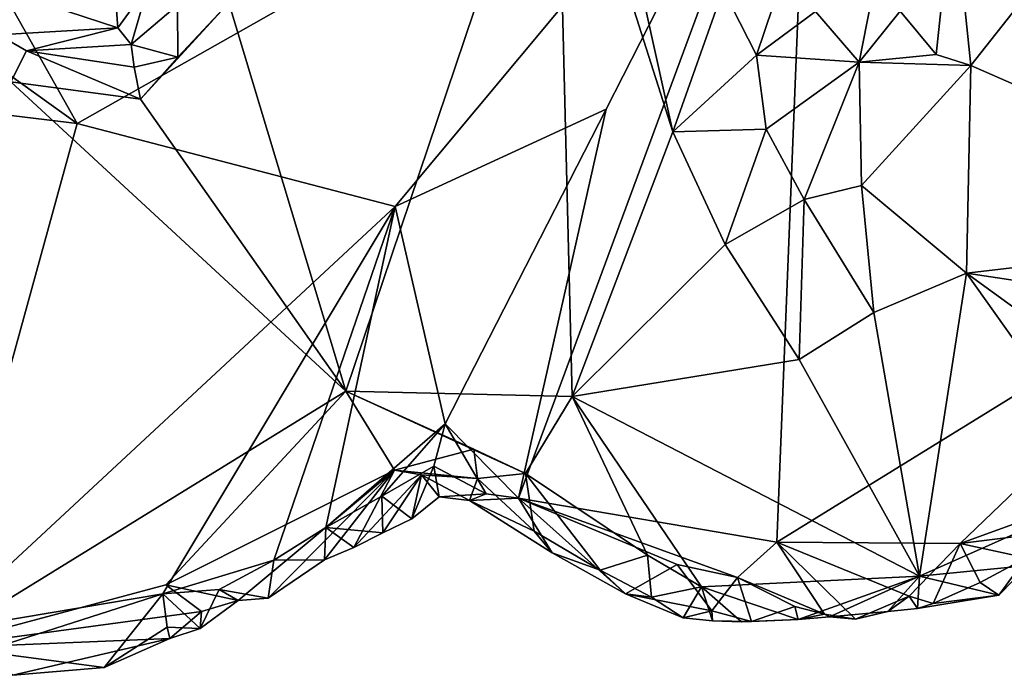
# Model space of a CAD drawing. Units: metres. Extents: x 26.71 to 30.62, y -11.8 to -7.88.
# Drawn here: x 28.63 to 28.97, y -11.8 to -11.57 of the extents above; entities that cross this region are included whole.
import ezdxf

# ---------------------------------------------------------------- set-up
doc = ezdxf.new("R2010")
doc.units = ezdxf.units.M

msp = doc.modelspace()

# ---------------------------------------------------------------- linework, layer by layer
at = {"layer": '1'}
for points in [[(28.27073, -11.5972, -0.21846), (28.48982, -10.61672, -0.22037), (28.82076, -10.94361, -0.22152)], [(28.69155, -11.22861, -0.22233), (28.27073, -11.5972, -0.21846), (28.82076, -10.94361, -0.22152)], [(28.27073, -11.5972, -0.21846), (28.69155, -11.22861, -0.22233), (28.64537, -11.34854, -0.22182)], [(29.06491, -11.64231, -0.2137), (28.89995, -11.46758, -0.21436), (29.02088, -11.32427, -0.21728)], [(28.63623, -11.41982, -0.22028), (28.27073, -11.5972, -0.21846), (28.64537, -11.34854, -0.22182)], [(28.27073, -11.5972, -0.21846), (28.63623, -11.41982, -0.22028), (28.59242, -11.50563, -0.21872)], [(28.65047, -11.60869, -0.21572), (28.59242, -11.50563, -0.21872), (28.89995, -11.46758, -0.21436)], [(28.75868, -11.63688, -0.21625), (28.65047, -11.60869, -0.21572), (28.89995, -11.46758, -0.21436)], [(28.75868, -11.63688, -0.21625), (28.89995, -11.46758, -0.21436), (28.8305, -11.60375, -0.21349)], [(28.80065, -11.73608, -0.21087), (28.8305, -11.60375, -0.21349), (28.89995, -11.46758, -0.21436)], [(28.88856, -11.75113, -0.21168), (28.80065, -11.73608, -0.21087), (28.89995, -11.46758, -0.21436)], [(28.88856, -11.75113, -0.21168), (28.89995, -11.46758, -0.21436), (29.06491, -11.64231, -0.2137)], [(28.70211, -11.56763, -0.14306), (28.74185, -11.6997, -0.15411), (28.81358, -11.48718, -0.12476)], [(28.81358, -11.48718, -0.12476), (28.74185, -11.6997, -0.15411), (28.8189, -11.70148, -0.1583)], [(28.8189, -11.70148, -0.1583), (28.85317, -11.61145, -0.14844), (28.81358, -11.48718, -0.12476)], [(28.82891, -11.50168, -0.13121), (28.81358, -11.48718, -0.12476), (28.85317, -11.61145, -0.14844)], [(29.0296, -11.49383, -0.13215), (28.94859, -11.53071, -0.13779), (28.95462, -11.58892, -0.14842)], [(28.95462, -11.58892, -0.14842), (29.08151, -11.64443, -0.1548), (29.0296, -11.49383, -0.13215)], [(28.87032, -11.56302, -0.16318), (28.82891, -11.50168, -0.13121), (28.85317, -11.61145, -0.14844)], [(28.58448, -11.56118, -0.21539), (28.59242, -11.50563, -0.21872), (28.65047, -11.60869, -0.21572)], [(28.94859, -11.53071, -0.13779), (28.93057, -11.57038, -0.16013), (28.9428, -11.58522, -0.1526)], [(28.94859, -11.53071, -0.13779), (28.9428, -11.58522, -0.1526), (28.95462, -11.58892, -0.14842)], [(28.56892, -11.59882, -0.21333), (28.58448, -11.56118, -0.21539), (28.65047, -11.60869, -0.21572)], [(28.6239, -11.56278, -0.09747), (28.62369, -11.57843, -0.1434), (28.66433, -11.5761, -0.1182)], [(28.66321, -11.5625, -0.08881), (28.6239, -11.56278, -0.09747), (28.66433, -11.5761, -0.1182)], [(28.66321, -11.5625, -0.08881), (28.66433, -11.5761, -0.1182), (28.67458, -11.56179, -0.09781)], [(28.66433, -11.5761, -0.1182), (28.66884, -11.58175, -0.13502), (28.67458, -11.56179, -0.09781)], [(28.67458, -11.56179, -0.09781), (28.66884, -11.58175, -0.13502), (28.68458, -11.56835, -0.12802)], [(28.87032, -11.56302, -0.16318), (28.85317, -11.61145, -0.14844), (28.88161, -11.58536, -0.16699)], [(28.88719, -11.56892, -0.16139), (28.87032, -11.56302, -0.16318), (28.88161, -11.58536, -0.16699)], [(28.92068, -11.56705, -0.16812), (28.90175, -11.57054, -0.16009), (28.91658, -11.58782, -0.16589)], [(28.93057, -11.57038, -0.16013), (28.92068, -11.56705, -0.16812), (28.91658, -11.58782, -0.16589)], [(28.68458, -11.56835, -0.12802), (28.66884, -11.58175, -0.13502), (28.68466, -11.58605, -0.14562)], [(28.70211, -11.56763, -0.14306), (28.67199, -11.60033, -0.14987), (28.74185, -11.6997, -0.15411)], [(28.67199, -11.60033, -0.14987), (28.70211, -11.56763, -0.14306), (28.68466, -11.58605, -0.14562)], [(28.68458, -11.56835, -0.12802), (28.68466, -11.58605, -0.14562), (28.70211, -11.56763, -0.14306)], [(28.88719, -11.56892, -0.16139), (28.88161, -11.58536, -0.16699), (28.90175, -11.57054, -0.16009)], [(28.91658, -11.58782, -0.16589), (28.9428, -11.58522, -0.1526), (28.93057, -11.57038, -0.16013)], [(28.90175, -11.57054, -0.16009), (28.88161, -11.58536, -0.16699), (28.91658, -11.58782, -0.16589)], [(28.66433, -11.5761, -0.1182), (28.62369, -11.57843, -0.1434), (28.63319, -11.58386, -0.14739)], [(28.66433, -11.5761, -0.1182), (28.63319, -11.58386, -0.14739), (28.66884, -11.58175, -0.13502)], [(28.62369, -11.57843, -0.1434), (28.62788, -11.59446, -0.15523), (28.63319, -11.58386, -0.14739)], [(28.62788, -11.59446, -0.15523), (28.67199, -11.60033, -0.14987), (28.63319, -11.58386, -0.14739)], [(28.63319, -11.58386, -0.14739), (28.66979, -11.58945, -0.14435), (28.66884, -11.58175, -0.13502)], [(28.63319, -11.58386, -0.14739), (28.67199, -11.60033, -0.14987), (28.66979, -11.58945, -0.14435)], [(28.66884, -11.58175, -0.13502), (28.66979, -11.58945, -0.14435), (28.68466, -11.58605, -0.14562)], [(28.67199, -11.60033, -0.14987), (28.68466, -11.58605, -0.14562), (28.66979, -11.58945, -0.14435)], [(28.88161, -11.58536, -0.16699), (28.85317, -11.61145, -0.14844), (28.88494, -11.61061, -0.16713)], [(28.88161, -11.58536, -0.16699), (28.88494, -11.61061, -0.16713), (28.91658, -11.58782, -0.16589)], [(28.9428, -11.58522, -0.1526), (28.91658, -11.58782, -0.16589), (28.95462, -11.58892, -0.14842)], [(28.88494, -11.61061, -0.16713), (28.89782, -11.6345, -0.16855), (28.91658, -11.58782, -0.16589)], [(28.91658, -11.58782, -0.16589), (28.89782, -11.6345, -0.16855), (28.91732, -11.62972, -0.16804)], [(28.91658, -11.58782, -0.16589), (28.91732, -11.62972, -0.16804), (28.95462, -11.58892, -0.14842)], [(28.91732, -11.62972, -0.16804), (28.95306, -11.65954, -0.16145), (28.95462, -11.58892, -0.14842)], [(28.95462, -11.58892, -0.14842), (28.95306, -11.65954, -0.16145), (29.08151, -11.64443, -0.1548)], [(28.62788, -11.59446, -0.15523), (28.59978, -11.78728, -0.18007), (28.74185, -11.6997, -0.15411)], [(28.62788, -11.59446, -0.15523), (28.74185, -11.6997, -0.15411), (28.67199, -11.60033, -0.14987)], [(28.60277, -11.78163, -0.20423), (28.56892, -11.59882, -0.21333), (28.65047, -11.60869, -0.21572)], [(28.77569, -11.71087, -0.20736), (28.75868, -11.63688, -0.21625), (28.8305, -11.60375, -0.21349)], [(28.80065, -11.73608, -0.21087), (28.77569, -11.71087, -0.20736), (28.8305, -11.60375, -0.21349)], [(28.75868, -11.63688, -0.21625), (28.60277, -11.78163, -0.20423), (28.65047, -11.60869, -0.21572)], [(28.85317, -11.61145, -0.14844), (28.87096, -11.64987, -0.15778), (28.88494, -11.61061, -0.16713)], [(28.88494, -11.61061, -0.16713), (28.87096, -11.64987, -0.15778), (28.89782, -11.6345, -0.16855)], [(28.85317, -11.61145, -0.14844), (28.8189, -11.70148, -0.1583), (28.87096, -11.64987, -0.15778)], [(28.91732, -11.62972, -0.16804), (28.89782, -11.6345, -0.16855), (28.92157, -11.67292, -0.16583)], [(28.91732, -11.62972, -0.16804), (28.92157, -11.67292, -0.16583), (28.95306, -11.65954, -0.16145)], [(28.60277, -11.78163, -0.20423), (28.75868, -11.63688, -0.21625), (28.67956, -11.76873, -0.20626)], [(28.71735, -11.75727, -0.20538), (28.67956, -11.76873, -0.20626), (28.75868, -11.63688, -0.21625)], [(28.73504, -11.74616, -0.20598), (28.71735, -11.75727, -0.20538), (28.75868, -11.63688, -0.21625)], [(28.73504, -11.74616, -0.20598), (28.75868, -11.63688, -0.21625), (28.77569, -11.71087, -0.20736)], [(28.89782, -11.6345, -0.16855), (28.87096, -11.64987, -0.15778), (28.89613, -11.68889, -0.16519)], [(28.89782, -11.6345, -0.16855), (28.89613, -11.68889, -0.16519), (28.92157, -11.67292, -0.16583)], [(28.95093, -11.75156, -0.20949), (28.88856, -11.75113, -0.21168), (29.06491, -11.64231, -0.2137)], [(28.95093, -11.75156, -0.20949), (29.06491, -11.64231, -0.2137), (29.01381, -11.72881, -0.20983)], [(29.08151, -11.64443, -0.1548), (28.95306, -11.65954, -0.16145), (29.06229, -11.67597, -0.16207)], [(28.87096, -11.64987, -0.15778), (28.8189, -11.70148, -0.1583), (28.89613, -11.68889, -0.16519)], [(28.95306, -11.65954, -0.16145), (28.92157, -11.67292, -0.16583), (28.93714, -11.76272, -0.17583)], [(28.95306, -11.65954, -0.16145), (28.93714, -11.76272, -0.17583), (29.00491, -11.73248, -0.17201)], [(28.95306, -11.65954, -0.16145), (29.00491, -11.73248, -0.17201), (29.02562, -11.71223, -0.1686)], [(28.95306, -11.65954, -0.16145), (29.02562, -11.71223, -0.1686), (29.06229, -11.67597, -0.16207)], [(28.92157, -11.67292, -0.16583), (28.89613, -11.68889, -0.16519), (28.93714, -11.76272, -0.17583)], [(28.89613, -11.68889, -0.16519), (28.8189, -11.70148, -0.1583), (28.93714, -11.76272, -0.17583)], [(28.59978, -11.78728, -0.18007), (28.68061, -11.76559, -0.1682), (28.74185, -11.6997, -0.15411)], [(28.68061, -11.76559, -0.1682), (28.75843, -11.72663, -0.16381), (28.74185, -11.6997, -0.15411)], [(28.74185, -11.6997, -0.15411), (28.75843, -11.72663, -0.16381), (28.78546, -11.71944, -0.16329)], [(28.8189, -11.70148, -0.1583), (28.74185, -11.6997, -0.15411), (28.80301, -11.72777, -0.16288)], [(28.74185, -11.6997, -0.15411), (28.78546, -11.71944, -0.16329), (28.80301, -11.72777, -0.16288)], [(28.8189, -11.70148, -0.1583), (28.80301, -11.72777, -0.16288), (28.84451, -11.75554, -0.17025)], [(28.8189, -11.70148, -0.1583), (28.84451, -11.75554, -0.17025), (28.86296, -11.7663, -0.17383)], [(28.8189, -11.70148, -0.1583), (28.86296, -11.7663, -0.17383), (28.93714, -11.76272, -0.17583)], [(28.73504, -11.74616, -0.20598), (28.77569, -11.71087, -0.20736), (28.75418, -11.73544, -0.20578)], [(28.75418, -11.73544, -0.20578), (28.77569, -11.71087, -0.20736), (28.77185, -11.72522, -0.20752)], [(28.77185, -11.72522, -0.20752), (28.77569, -11.71087, -0.20736), (28.78961, -11.73461, -0.20624)], [(28.78961, -11.73461, -0.20624), (28.77569, -11.71087, -0.20736), (28.80065, -11.73608, -0.21087)], [(28.78546, -11.71944, -0.16329), (28.75843, -11.72663, -0.16381), (28.78672, -11.72943, -0.17518)], [(28.78546, -11.71944, -0.16329), (28.78672, -11.72943, -0.17518), (28.80301, -11.72777, -0.16288)], [(28.68061, -11.76559, -0.1682), (28.70528, -11.77099, -0.17474), (28.75843, -11.72663, -0.16381)], [(28.70528, -11.77099, -0.17474), (28.71546, -11.77014, -0.18039), (28.75843, -11.72663, -0.16381)], [(28.75843, -11.72663, -0.16381), (28.71546, -11.77014, -0.18039), (28.73466, -11.75711, -0.18072)], [(28.73466, -11.75711, -0.18072), (28.74456, -11.75294, -0.18711), (28.75843, -11.72663, -0.16381)], [(28.75843, -11.72663, -0.16381), (28.74456, -11.75294, -0.18711), (28.76767, -11.72815, -0.17378)], [(28.76433, -11.74317, -0.20267), (28.75418, -11.73544, -0.20578), (28.77185, -11.72522, -0.20752)], [(28.75843, -11.72663, -0.16381), (28.76767, -11.72815, -0.17378), (28.78672, -11.72943, -0.17518)], [(28.76433, -11.74317, -0.20267), (28.77185, -11.72522, -0.20752), (28.77361, -11.73567, -0.19388)], [(28.77361, -11.73567, -0.19388), (28.77185, -11.72522, -0.20752), (28.78961, -11.73461, -0.20624)], [(28.80301, -11.72777, -0.16288), (28.78672, -11.72943, -0.17518), (28.80593, -11.74741, -0.17641)], [(28.80301, -11.72777, -0.16288), (28.80593, -11.74741, -0.17641), (28.82844, -11.7606, -0.17839)], [(28.80301, -11.72777, -0.16288), (28.82844, -11.7606, -0.17839), (28.84451, -11.75554, -0.17025)], [(28.76767, -11.72815, -0.17378), (28.74456, -11.75294, -0.18711), (28.75445, -11.74796, -0.19508)], [(28.76767, -11.72815, -0.17378), (28.75445, -11.74796, -0.19508), (28.76433, -11.74317, -0.20267)], [(28.76767, -11.72815, -0.17378), (28.76433, -11.74317, -0.20267), (28.77361, -11.73567, -0.19388)], [(28.76767, -11.72815, -0.17378), (28.77361, -11.73567, -0.19388), (28.78398, -11.73697, -0.1939)], [(28.78672, -11.72943, -0.17518), (28.76767, -11.72815, -0.17378), (28.78398, -11.73697, -0.1939)], [(28.78672, -11.72943, -0.17518), (28.78398, -11.73697, -0.1939), (28.80593, -11.74741, -0.17641)], [(28.99102, -11.74651, -0.20802), (28.95093, -11.75156, -0.20949), (29.01381, -11.72881, -0.20983)], [(28.78398, -11.73697, -0.1939), (28.77361, -11.73567, -0.19388), (28.78961, -11.73461, -0.20624)], [(28.78398, -11.73697, -0.1939), (28.78961, -11.73461, -0.20624), (28.80065, -11.73608, -0.21087)], [(28.93714, -11.76272, -0.17583), (28.97398, -11.75902, -0.18138), (29.00491, -11.73248, -0.17201)], [(28.73504, -11.74616, -0.20598), (28.75418, -11.73544, -0.20578), (28.75445, -11.74796, -0.19508)], [(28.75445, -11.74796, -0.19508), (28.75418, -11.73544, -0.20578), (28.76433, -11.74317, -0.20267)], [(28.78398, -11.73697, -0.1939), (28.80065, -11.73608, -0.21087), (28.81212, -11.75469, -0.19771)], [(28.78398, -11.73697, -0.1939), (28.81212, -11.75469, -0.19771), (28.80593, -11.74741, -0.17641)], [(28.81212, -11.75469, -0.19771), (28.80065, -11.73608, -0.21087), (28.83701, -11.76863, -0.19979)], [(28.83701, -11.76863, -0.19979), (28.80065, -11.73608, -0.21087), (28.85462, -11.75872, -0.2077)], [(28.85462, -11.75872, -0.2077), (28.80065, -11.73608, -0.21087), (28.87512, -11.76315, -0.20846)], [(28.87512, -11.76315, -0.20846), (28.80065, -11.73608, -0.21087), (28.88856, -11.75113, -0.21168)], [(28.73466, -11.75711, -0.18072), (28.71735, -11.75727, -0.20538), (28.73504, -11.74616, -0.20598)], [(28.73466, -11.75711, -0.18072), (28.73504, -11.74616, -0.20598), (28.74456, -11.75294, -0.18711)], [(28.74456, -11.75294, -0.18711), (28.73504, -11.74616, -0.20598), (28.75445, -11.74796, -0.19508)], [(28.80593, -11.74741, -0.17641), (28.81212, -11.75469, -0.19771), (28.82844, -11.7606, -0.17839)], [(28.97343, -11.75646, -0.20662), (28.95093, -11.75156, -0.20949), (28.99102, -11.74651, -0.20802)], [(28.90473, -11.77562, -0.20172), (28.87512, -11.76315, -0.20846), (28.88856, -11.75113, -0.21168)], [(28.90473, -11.77562, -0.20172), (28.88856, -11.75113, -0.21168), (28.91528, -11.77732, -0.19934)], [(28.91528, -11.77732, -0.19934), (28.88856, -11.75113, -0.21168), (28.93362, -11.76948, -0.20403)], [(28.93362, -11.76948, -0.20403), (28.88856, -11.75113, -0.21168), (28.95093, -11.75156, -0.20949)], [(28.82844, -11.7606, -0.17839), (28.81212, -11.75469, -0.19771), (28.83701, -11.76863, -0.19979)], [(28.94175, -11.77201, -0.20046), (28.93362, -11.76948, -0.20403), (28.95093, -11.75156, -0.20949)], [(28.94175, -11.77201, -0.20046), (28.95093, -11.75156, -0.20949), (28.95779, -11.76477, -0.2038)], [(28.95779, -11.76477, -0.2038), (28.95093, -11.75156, -0.20949), (28.97343, -11.75646, -0.20662)], [(28.69878, -11.76717, -0.20589), (28.67956, -11.76873, -0.20626), (28.71735, -11.75727, -0.20538)], [(28.71546, -11.77014, -0.18039), (28.69878, -11.76717, -0.20589), (28.71735, -11.75727, -0.20538)], [(28.71546, -11.77014, -0.18039), (28.71735, -11.75727, -0.20538), (28.73466, -11.75711, -0.18072)], [(28.84451, -11.75554, -0.17025), (28.82844, -11.7606, -0.17839), (28.8459, -11.76986, -0.18177)], [(28.84451, -11.75554, -0.17025), (28.8459, -11.76986, -0.18177), (28.86296, -11.7663, -0.17383)], [(28.96407, -11.76908, -0.18512), (28.95779, -11.76477, -0.2038), (28.97343, -11.75646, -0.20662)], [(28.96407, -11.76908, -0.18512), (28.97343, -11.75646, -0.20662), (28.97398, -11.75902, -0.18138)], [(28.82844, -11.7606, -0.17839), (28.83701, -11.76863, -0.19979), (28.8459, -11.76986, -0.18177)], [(28.83701, -11.76863, -0.19979), (28.85462, -11.75872, -0.2077), (28.86645, -11.77446, -0.20132)], [(28.86645, -11.77446, -0.20132), (28.85462, -11.75872, -0.2077), (28.87512, -11.76315, -0.20846)], [(28.93714, -11.76272, -0.17583), (28.96407, -11.76908, -0.18512), (28.97398, -11.75902, -0.18138)], [(28.93714, -11.76272, -0.17583), (28.86296, -11.7663, -0.17383), (28.89581, -11.77737, -0.18117)], [(28.86645, -11.77446, -0.20132), (28.87512, -11.76315, -0.20846), (28.8799, -11.77808, -0.19884)], [(28.8799, -11.77808, -0.19884), (28.87512, -11.76315, -0.20846), (28.89469, -11.77304, -0.20355)], [(28.89469, -11.77304, -0.20355), (28.87512, -11.76315, -0.20846), (28.90473, -11.77562, -0.20172)], [(28.89581, -11.77737, -0.18117), (28.90651, -11.7765, -0.18098), (28.93714, -11.76272, -0.17583)], [(28.90651, -11.7765, -0.18098), (28.92628, -11.77469, -0.18128), (28.93714, -11.76272, -0.17583)], [(28.93714, -11.76272, -0.17583), (28.92628, -11.77469, -0.18128), (28.93642, -11.77367, -0.1816)], [(28.96407, -11.76908, -0.18512), (28.93714, -11.76272, -0.17583), (28.93642, -11.77367, -0.1816)], [(28.96407, -11.76908, -0.18512), (28.94175, -11.77201, -0.20046), (28.95779, -11.76477, -0.2038)], [(28.6928, -11.77475, -0.17417), (28.68061, -11.76559, -0.1682), (28.59978, -11.78728, -0.18007)], [(28.69232, -11.78044, -0.19888), (28.67956, -11.76873, -0.20626), (28.69878, -11.76717, -0.20589)], [(28.68061, -11.76559, -0.1682), (28.6928, -11.77475, -0.17417), (28.70528, -11.77099, -0.17474)], [(28.69232, -11.78044, -0.19888), (28.69878, -11.76717, -0.20589), (28.70528, -11.77099, -0.17474)], [(28.70528, -11.77099, -0.17474), (28.69878, -11.76717, -0.20589), (28.71546, -11.77014, -0.18039)], [(28.86296, -11.7663, -0.17383), (28.8459, -11.76986, -0.18177), (28.85672, -11.77687, -0.18778)], [(28.86296, -11.7663, -0.17383), (28.85672, -11.77687, -0.18778), (28.86662, -11.7779, -0.18457)], [(28.86296, -11.7663, -0.17383), (28.86662, -11.7779, -0.18457), (28.87659, -11.77824, -0.18244)], [(28.86296, -11.7663, -0.17383), (28.87659, -11.77824, -0.18244), (28.89581, -11.77737, -0.18117)], [(28.61839, -11.78833, -0.20385), (28.60277, -11.78163, -0.20423), (28.67956, -11.76873, -0.20626)], [(28.65961, -11.79376, -0.19487), (28.61839, -11.78833, -0.20385), (28.67956, -11.76873, -0.20626)], [(28.65961, -11.79376, -0.19487), (28.67956, -11.76873, -0.20626), (28.68105, -11.77998, -0.20202)], [(28.68105, -11.77998, -0.20202), (28.67956, -11.76873, -0.20626), (28.69232, -11.78044, -0.19888)], [(28.6928, -11.77475, -0.17417), (28.69232, -11.78044, -0.19888), (28.70528, -11.77099, -0.17474)], [(28.8459, -11.76986, -0.18177), (28.83701, -11.76863, -0.19979), (28.85672, -11.77687, -0.18778)], [(28.85672, -11.77687, -0.18778), (28.83701, -11.76863, -0.19979), (28.86645, -11.77446, -0.20132)], [(28.92628, -11.77469, -0.18128), (28.91528, -11.77732, -0.19934), (28.93362, -11.76948, -0.20403)], [(28.92628, -11.77469, -0.18128), (28.93362, -11.76948, -0.20403), (28.93642, -11.77367, -0.1816)], [(28.93642, -11.77367, -0.1816), (28.93362, -11.76948, -0.20403), (28.94175, -11.77201, -0.20046)], [(28.93642, -11.77367, -0.1816), (28.94175, -11.77201, -0.20046), (28.96407, -11.76908, -0.18512)], [(28.59978, -11.78728, -0.18007), (28.68194, -11.78389, -0.17897), (28.6928, -11.77475, -0.17417)], [(28.68194, -11.78389, -0.17897), (28.69232, -11.78044, -0.19888), (28.6928, -11.77475, -0.17417)], [(28.86662, -11.7779, -0.18457), (28.85672, -11.77687, -0.18778), (28.86645, -11.77446, -0.20132)], [(28.86662, -11.7779, -0.18457), (28.86645, -11.77446, -0.20132), (28.8799, -11.77808, -0.19884)], [(28.8799, -11.77808, -0.19884), (28.89469, -11.77304, -0.20355), (28.89581, -11.77737, -0.18117)], [(28.89581, -11.77737, -0.18117), (28.89469, -11.77304, -0.20355), (28.90473, -11.77562, -0.20172)], [(28.90651, -11.7765, -0.18098), (28.91528, -11.77732, -0.19934), (28.92628, -11.77469, -0.18128)], [(28.87659, -11.77824, -0.18244), (28.86662, -11.7779, -0.18457), (28.8799, -11.77808, -0.19884)], [(28.87659, -11.77824, -0.18244), (28.8799, -11.77808, -0.19884), (28.89581, -11.77737, -0.18117)], [(28.89581, -11.77737, -0.18117), (28.90473, -11.77562, -0.20172), (28.90651, -11.7765, -0.18098)], [(28.90651, -11.7765, -0.18098), (28.90473, -11.77562, -0.20172), (28.91528, -11.77732, -0.19934)], [(28.68194, -11.78389, -0.17897), (28.65961, -11.79376, -0.19487), (28.68105, -11.77998, -0.20202)], [(28.68194, -11.78389, -0.17897), (28.68105, -11.77998, -0.20202), (28.69232, -11.78044, -0.19888)], [(28.59978, -11.78728, -0.18007), (28.62859, -11.7964, -0.18761), (28.68194, -11.78389, -0.17897)], [(28.68194, -11.78389, -0.17897), (28.62859, -11.7964, -0.18761), (28.65961, -11.79376, -0.19487)], [(28.62859, -11.7964, -0.18761), (28.61839, -11.78833, -0.20385), (28.65961, -11.79376, -0.19487)]]:
    msp.add_3dface(points, dxfattribs=at)

doc.saveas('drawing.dxf')
